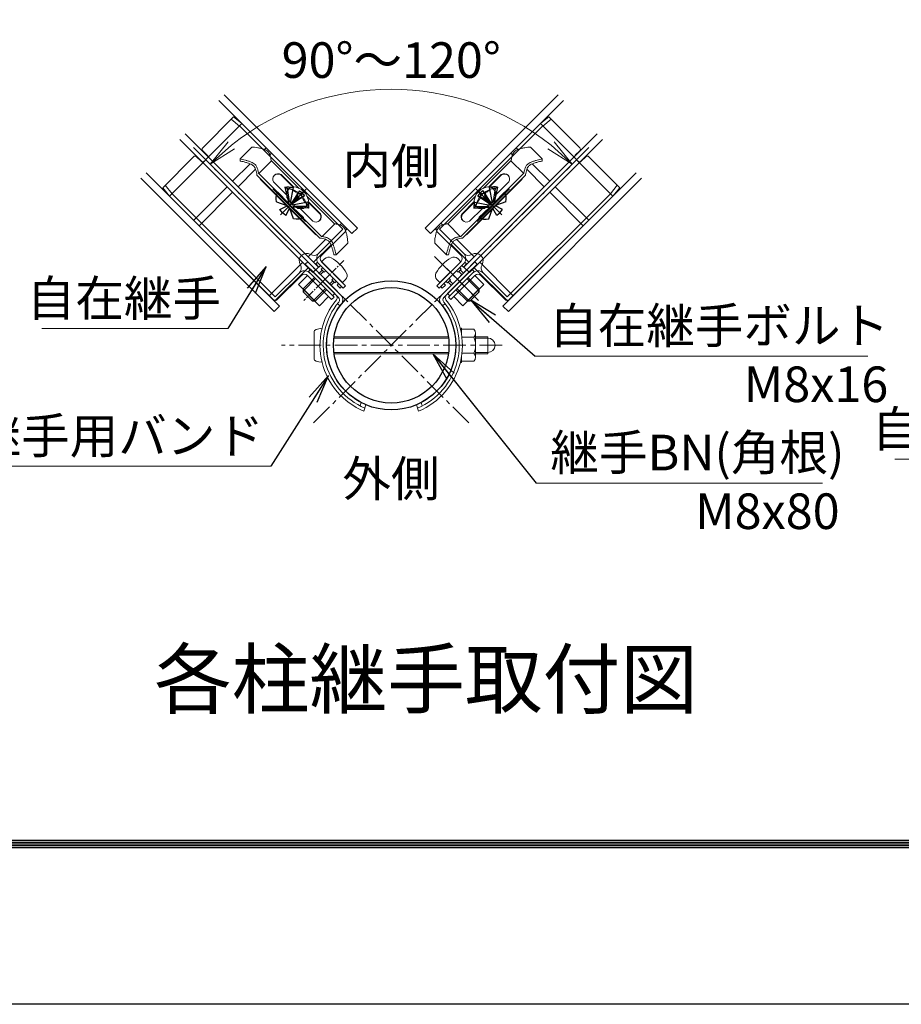
# Model space of a CAD drawing. Units: millimetres. Extents: x 1535 to 9935, y 706 to 6646.
# Drawn here: x 3730 to 4969, y 706 to 2089 of the extents above; entities that cross this region are included whole.
import ezdxf
from ezdxf.enums import TextEntityAlignment as Align

# ---------------------------------------------------------------- set-up
doc = ezdxf.new("R2010")
doc.units = ezdxf.units.MM
doc.linetypes.add('CENTER', pattern=[50.8, 31.75, -6.35, 6.35, -6.35])
doc.layers.get('Defpoints').update_dxf_attribs({"color": 8})
for name, color, linetype, lineweight in [('D-BMK', 2, 'CENTER', 13), ('D-STR-DIM', 7, 'Continuous', 13), ('D-STR-TXT', 7, 'Continuous', 13), ('D-STR2', 7, 'Continuous', 13), ('D-STR3', 3, 'Continuous', 13)]:
    doc.layers.add(name, color=color, linetype=linetype, lineweight=lineweight)
for name, color, linetype in [('D-STR1', 1, 'Continuous'), ('D-TTL', 2, 'Continuous'), ('D-TTL-TXT', 7, 'Continuous')]:
    doc.layers.add(name, color=color, linetype=linetype)
doc.styles.add('XT', font='txt.shx', dxfattribs={"width": 0.9, "bigfont": 'bigfont'})
doc.styles.add('ゴシック', font='txt')
doc.dimstyles.new('ISO1', dxfattribs={"dimscale": 20, "dimtxt": 4, "dimasz": 3, "dimexe": 2, "dimexo": 2, "dimgap": 0.5, "dimtad": 1, "dimdec": 0, "dimdsep": 46, "dimtxsty": 'XT', "dimblk": 'DARROWS', "dimcen": -1, "dimclrd": 2, "dimclre": 1, "dimclrt": 3, "dimadec": 0, "dimazin": 0, "dimtfac": 1, "dimtdec": 0, "dimtix": 1, "dimtmove": 2, "dimatfit": 3, "dimldrblk": 'DARROWS', "dimfxl": 1, "dimtvp": 0.875, "dimtolj": 1, "dimarcsym": 0})
doc.dimstyles.new('STYLE', dxfattribs={"dimscale": 20, "dimtxt": 2.5, "dimasz": 2, "dimexe": 1, "dimexo": 1, "dimgap": 0.8, "dimtad": 1, "dimdsep": 46, "dimtxsty": 'ゴシック', "dimblk": 'OPEN', "dimcen": 1e-08, "dimclrd": 256, "dimclre": 256, "dimclrt": 256, "dimadec": 0, "dimazin": 2, "dimtfac": 1, "dimtmove": 2, "dimatfit": 3, "dimldrblk": 'OPEN', "dimfxl": 1, "dimtolj": 1, "dimtzin": 0, "dimlwd": -1, "dimlwe": -1, "dimarcsym": 0})

# ---------------------------------------------------------------- blocks, each defined once
blk = doc.blocks.new('_Open')
at = {"color": 0, "linetype": 'ByBlock', "lineweight": -2}
for p, q in [((-1, 0.167), (0, 0)), ((-1, -0.167), (0, 0)), ((0, 0), (-1, 0))]:
    blk.add_line(p, q, dxfattribs=at)
blk = doc.blocks.new('*D29')
at = {"layer": 'D-STR-DIM'}
for p, q in [((4128.9, 1754.8), (3983.6, 1900.1)), ((4375.3, 1754.8), (4520.5, 1900.1))]:
    blk.add_line(p, q, dxfattribs=at)
blk.add_arc((4252.1, 1631.6), 359.7, 51.3754, 128.6246, dxfattribs=at)
at = {"layer": 'Defpoints', "color": 0}
for p in [(4345.2, 1979), (4143, 1740.7), (4361.1, 1740.7), (4143, 1522.6), (4361.1, 1522.6)]:
    blk.add_point(p, dxfattribs=at)
at = {"layer": 'D-STR-DIM', "xscale": 40, "yscale": 40, "zscale": 40}
for p, rotation in [((3997.7, 1885.9), 221.8123213295832), ((4506.4, 1885.9), 318.187678670417)]:
    blk.add_blockref('_Open', p, dxfattribs=dict(at, rotation=rotation))
at = {"layer": 'D-STR-DIM', "insert": (4252.1, 2032.3), "char_height": 50, "attachment_point": 5, "style": 'ゴシック'}
blk.add_mtext('\\A1;90°～120°', dxfattribs=at)
blk = doc.blocks.new('DARROWS')
at = {"color": 0}
for p, q in [((0, 0), (-1, 0.167)), ((-1, -0.167), (0, 0)), ((0, 0), (-0.999, 0))]:
    blk.add_line(p, q, dxfattribs=at)

msp = doc.modelspace()

# ---------------------------------------------------------------- linework, layer by layer
at = {"layer": 'D-BMK'}
for p, q in [((3974.382, 1909.305), (4191.12, 1692.567)), ((4529.756, 1909.305), (4313.019, 1692.567)), ((4368.568, 1700.947), (4312.913, 1756.602)), ((4318.538, 1750.977), (4374.824, 1694.691)), ((4143.028, 1522.577), (4361.11, 1740.659)), ((4361.11, 1522.577), (4143.028, 1740.659)), ((4166.577, 1731.954), (4149.389, 1714.766)), ((4337.561, 1731.954), (4354.749, 1714.766)), ((4407.777, 1631.618), (4097.861, 1631.618))]:
    msp.add_line(p, q, dxfattribs=at)
at = {"layer": 'D-BMK', "ltscale": 0.3}
msp.add_line((4185.601, 1750.977), (4129.315, 1694.691), dxfattribs=at)
at = {"layer": 'D-STR-TXT'}
for p, q in [((3761.231, 1655.108), (4022.757, 1655.108)), ((4454.191, 1616.15), (4921.455, 1616.15)), ((4959.689, 1471.674), (5482.74, 1471.674)), ((3560.085, 1462.001), (4083.136, 1462.001)), ((4455.849, 1437.847), (4858.113, 1437.847))]:
    msp.add_line(p, q, dxfattribs=at)
at = {"layer": 'D-STR1'}
for radius in [90.75, 81.15]:
    msp.add_circle((4252.069, 1631.618), radius, dxfattribs=at)
at = {"layer": 'D-STR2'}
for p, q in [((4017.467, 1983.349), (4204.568, 1796.248)), ((4486.671, 1983.349), (4299.571, 1796.248)), ((4009.83, 1975.712), (4196.931, 1788.612)), ((4494.308, 1975.712), (4307.207, 1788.612)), ((3962.721, 1928.603), (4149.822, 1741.502)), ((4541.417, 1928.603), (4354.317, 1741.502)), ((3955.084, 1920.966), (4142.185, 1733.865)), ((4074.082, 1906.745), (4076.44, 1909.103)), ((4549.054, 1920.966), (4361.954, 1733.865)), ((4430.056, 1906.745), (4427.698, 1909.103)), ((4081.704, 1899.093), (4084.077, 1901.466)), ((4422.434, 1899.093), (4420.062, 1901.466)), ((4029.331, 1861.993), (4053.833, 1886.495)), ((4474.808, 1861.993), (4450.306, 1886.495)), ((3907.975, 1873.857), (4095.075, 1686.756)), ((4036.967, 1854.356), (4061.454, 1878.843)), ((4596.163, 1873.857), (4409.063, 1686.756)), ((4467.171, 1854.356), (4442.684, 1878.843)), ((3900.338, 1866.22), (4087.439, 1679.119)), ((3974.584, 1807.247), (4021.694, 1854.356)), ((4603.8, 1866.22), (4416.7, 1679.119)), ((4529.554, 1807.247), (4482.445, 1854.356)), ((3982.221, 1799.61), (4029.331, 1846.72)), ((4521.917, 1799.61), (4474.808, 1846.72)), ((4180.133, 1800.664), (4182.506, 1803.037)), ((4324.005, 1800.664), (4321.632, 1803.037)), ((4187.785, 1793.042), (4190.143, 1795.4)), ((4204.568, 1796.248), (4196.931, 1788.612)), ((4299.571, 1796.248), (4307.207, 1788.612)), ((4316.353, 1793.042), (4313.996, 1795.4)), ((4135.397, 1755.927), (4159.883, 1780.414)), ((4143.033, 1748.29), (4167.536, 1772.793)), ((4361.105, 1748.29), (4336.602, 1772.793)), ((4368.742, 1755.927), (4344.255, 1780.414)), ((4080.65, 1701.181), (4127.76, 1748.29)), ((4423.488, 1701.181), (4376.379, 1748.29)), ((4088.287, 1693.544), (4135.397, 1740.654)), ((4149.822, 1741.502), (4142.185, 1733.865)), ((4354.317, 1741.502), (4361.954, 1733.865)), ((4415.851, 1693.544), (4368.742, 1740.654)), ((4095.075, 1686.756), (4087.439, 1679.119)), ((4409.063, 1686.756), (4416.7, 1679.119))]:
    msp.add_line(p, q, dxfattribs=at)
at = {"layer": 'D-STR3'}
for p, q in [((3987.222, 1909.193), (4030.709, 1952.68)), ((4042.377, 1943.134), (4030.709, 1952.68)), ((4461.762, 1943.134), (4473.429, 1952.68)), ((4516.916, 1909.193), (4473.429, 1952.68)), ((3940.553, 1841.31), (4042.377, 1943.134)), ((4039.152, 1939.57), (4027.298, 1949.269)), ((4038.983, 1939.74), (4184.081, 1794.641)), ((4042.377, 1943.134), (4187.475, 1798.035)), ((4461.762, 1943.134), (4316.663, 1798.035)), ((4465.156, 1939.74), (4320.057, 1794.641)), ((4563.585, 1841.31), (4461.762, 1943.134)), ((4464.986, 1939.57), (4476.84, 1949.269)), ((4056.302, 1909.963), (4039.903, 1893.564)), ((4447.836, 1909.963), (4464.236, 1893.564)), ((3931.007, 1852.978), (3974.494, 1896.465)), ((3978.737, 1896.465), (3985.101, 1890.101)), ((3987.222, 1904.95), (3993.586, 1898.586)), ((4516.916, 1904.95), (4510.552, 1898.586)), ((4525.401, 1896.465), (4519.037, 1890.101)), ((4573.131, 1852.978), (4529.644, 1896.465)), ((4039.903, 1893.564), (4039.773, 1890.492)), ((4065.955, 1872.875), (4083.955, 1890.875)), ((4083.539, 1891.291), (4122.762, 1852.067)), ((4420.6, 1891.291), (4381.376, 1852.067)), ((4438.184, 1872.875), (4420.184, 1890.875)), ((4464.236, 1893.564), (4464.365, 1890.492)), ((4151.816, 1782.214), (4063.254, 1870.775)), ((4154.332, 1784.498), (4065.543, 1873.286)), ((4096.927, 1871.094), (4114.384, 1853.638)), ((4097.407, 1871.574), (4115.2, 1853.782)), ((4349.807, 1784.498), (4438.595, 1873.286)), ((4352.322, 1782.214), (4440.884, 1870.775)), ((4406.731, 1871.574), (4388.938, 1853.782)), ((4407.211, 1871.094), (4389.754, 1853.638)), ((3944.117, 1844.535), (3934.418, 1856.389)), ((4067.898, 1865.231), (4068.348, 1865.681)), ((4067.898, 1865.231), (4146.272, 1786.857)), ((4086.907, 1861.074), (4105.572, 1842.409)), ((4109.864, 1852.84), (4117.33, 1854.158)), ((4117.33, 1854.158), (4125.712, 1850.932)), ((4436.24, 1865.231), (4357.866, 1786.857)), ((4386.808, 1854.158), (4378.426, 1850.932)), ((4394.274, 1852.84), (4386.808, 1854.158)), ((4417.231, 1861.074), (4398.566, 1842.409)), ((4436.24, 1865.231), (4435.79, 1865.681)), ((4560.022, 1844.535), (4569.72, 1856.389)), ((3940.553, 1841.31), (3931.007, 1852.978)), ((3940.553, 1841.31), (4085.652, 1696.212)), ((3944.117, 1844.535), (4089.046, 1699.606)), ((4105.526, 1847.369), (4109.864, 1852.84)), ((4105.601, 1839.367), (4105.526, 1847.369)), ((4115.521, 1849.757), (4114.46, 1848.696)), ((4125.712, 1850.932), (4132.525, 1844.119)), ((4127.18, 1846.71), (4126.012, 1845.542)), ((4127.18, 1846.71), (4128.386, 1845.503)), ((4127.18, 1846.71), (4128.386, 1845.503)), ((4128.386, 1845.503), (4127.218, 1844.336)), ((4132.525, 1844.119), (4135.751, 1835.737)), ((4133.618, 1841.279), (4172.41, 1802.487)), ((4370.52, 1841.279), (4331.728, 1802.487)), ((4371.613, 1844.119), (4368.387, 1835.737)), ((4378.426, 1850.932), (4371.613, 1844.119)), ((4376.958, 1846.71), (4375.752, 1845.503)), ((4376.958, 1846.71), (4375.752, 1845.503)), ((4375.752, 1845.503), (4376.92, 1844.336)), ((4376.958, 1846.71), (4378.126, 1845.542)), ((4388.618, 1849.757), (4389.678, 1848.696)), ((4398.613, 1847.369), (4394.274, 1852.84)), ((4398.537, 1839.367), (4398.613, 1847.369)), ((4560.022, 1844.535), (4415.093, 1699.606)), ((4563.585, 1841.31), (4418.487, 1696.212)), ((4563.585, 1841.31), (4573.131, 1852.978)), ((4112.547, 1830.953), (4105.601, 1839.367)), ((4120.96, 1824.008), (4112.547, 1830.953)), ((4119.637, 1839.167), (4115.345, 1834.875)), ((4115.345, 1834.875), (4116.551, 1833.669)), ((4120.843, 1837.96), (4116.551, 1833.669)), ((4134.433, 1828.271), (4128.963, 1823.932)), ((4131.433, 1833.844), (4130.372, 1832.784)), ((4135.751, 1835.737), (4134.433, 1828.271)), ((4135.231, 1832.791), (4152.135, 1815.886)), ((4135.375, 1833.607), (4152.615, 1816.366)), ((4368.763, 1833.607), (4351.523, 1816.366)), ((4368.907, 1832.791), (4352.003, 1815.886)), ((4368.387, 1835.737), (4369.705, 1828.271)), ((4369.705, 1828.271), (4375.176, 1823.932)), ((4372.705, 1833.844), (4373.766, 1832.784)), ((4383.178, 1824.008), (4391.592, 1830.953)), ((4383.295, 1837.96), (4387.587, 1833.669)), ((4384.501, 1839.167), (4388.793, 1834.875)), ((4388.793, 1834.875), (4387.587, 1833.669)), ((4391.592, 1830.953), (4398.537, 1839.367)), ((4128.963, 1823.932), (4120.96, 1824.008)), ((4124.003, 1823.979), (4142.115, 1805.866)), ((4380.136, 1823.979), (4362.023, 1805.866)), ((4375.176, 1823.932), (4383.178, 1824.008)), ((4155.06, 1784.395), (4172.747, 1802.082)), ((4349.079, 1784.395), (4331.391, 1802.082)), ((4146.272, 1786.857), (4146.722, 1787.308)), ((4150.564, 1761.124), (4184.081, 1794.641)), ((4153.958, 1757.73), (4187.475, 1791.247)), ((4350.18, 1757.73), (4316.663, 1791.247)), ((4353.574, 1761.124), (4320.057, 1794.641)), ((4357.866, 1786.857), (4357.416, 1787.308)), ((4191.004, 1775.261), (4174.605, 1758.862)), ((4313.134, 1775.261), (4329.533, 1758.862)), ((4174.605, 1758.862), (4171.533, 1758.733)), ((4329.533, 1758.862), (4332.606, 1758.733)), ((4134.76, 1748.927), (4131.366, 1745.533)), ((4178.01, 1698.888), (4131.366, 1745.533)), ((4181.436, 1702.251), (4134.76, 1748.927)), ((4148.743, 1748.273), (4146.321, 1745.851)), ((4150.564, 1741.608), (4146.321, 1745.851)), ((4150.564, 1745.851), (4184.505, 1711.91)), ((4152.685, 1743.73), (4150.564, 1741.608)), ((4153.958, 1749.245), (4187.899, 1715.304)), ((4158.573, 1753.269), (4154.254, 1748.95)), ((4154.254, 1748.95), (4183.573, 1719.63)), ((4350.18, 1749.245), (4316.239, 1715.304)), ((4353.574, 1745.851), (4319.633, 1711.91)), ((4320.565, 1719.63), (4349.885, 1748.95)), ((4322.702, 1702.251), (4369.378, 1748.927)), ((4326.128, 1698.888), (4372.772, 1745.533)), ((4345.459, 1753.375), (4349.885, 1748.95)), ((4351.453, 1743.73), (4353.574, 1741.608)), ((4353.574, 1741.608), (4357.817, 1745.851)), ((4355.395, 1748.273), (4357.817, 1745.851)), ((4369.378, 1748.927), (4372.772, 1745.533)), ((4089.046, 1699.606), (4122.563, 1733.123)), ((4092.44, 1696.212), (4125.957, 1729.729)), ((4121.714, 1717.001), (4134.442, 1729.729)), ((4134.442, 1729.729), (4168.383, 1695.788)), ((4135.715, 1735.244), (4138.897, 1738.426)), ((4135.715, 1735.244), (4171.777, 1699.182)), ((4138.897, 1738.426), (4172.838, 1704.485)), ((4150.67, 1733.017), (4154.913, 1737.26)), ((4152.65, 1731.037), (4156.893, 1735.28)), ((4155.867, 1740.548), (4153.746, 1738.426)), ((4157.989, 1734.184), (4153.746, 1738.426)), ((4160.11, 1736.305), (4157.989, 1734.184)), ((4365.242, 1738.426), (4331.3, 1704.485)), ((4368.424, 1735.244), (4332.361, 1699.182)), ((4369.696, 1729.729), (4335.755, 1695.788)), ((4344.028, 1736.305), (4346.15, 1734.184)), ((4346.15, 1734.184), (4350.392, 1738.426)), ((4351.488, 1731.037), (4347.246, 1735.28)), ((4348.271, 1740.548), (4350.392, 1738.426)), ((4353.468, 1733.017), (4349.226, 1737.26)), ((4368.424, 1735.244), (4365.242, 1738.426)), ((4382.424, 1717.001), (4369.696, 1729.729)), ((4411.698, 1696.212), (4378.182, 1729.729)), ((4415.093, 1699.606), (4381.576, 1733.123)), ((4121.714, 1717.001), (4151.412, 1687.303)), ((4128.078, 1710.637), (4144.2, 1726.759)), ((4129.563, 1709.152), (4145.685, 1725.274)), ((4165.661, 1718.026), (4169.903, 1722.269)), ((4167.641, 1716.046), (4171.883, 1720.289)), ((4170.717, 1725.698), (4168.595, 1723.577)), ((4168.595, 1723.577), (4172.838, 1719.334)), ((4174.959, 1721.456), (4172.838, 1719.334)), ((4178.141, 1718.274), (4176.02, 1716.152)), ((4176.02, 1716.152), (4180.262, 1711.91)), ((4187.999, 1724.056), (4183.573, 1719.63)), ((4184.505, 1711.91), (4187.899, 1715.304)), ((4319.633, 1711.91), (4316.239, 1715.304)), ((4316.246, 1723.949), (4320.565, 1719.63)), ((4328.118, 1716.152), (4323.876, 1711.91)), ((4325.997, 1718.274), (4328.118, 1716.152)), ((4329.179, 1721.456), (4331.3, 1719.334)), ((4335.543, 1723.577), (4331.3, 1719.334)), ((4336.498, 1716.046), (4332.255, 1720.289)), ((4333.422, 1725.698), (4335.543, 1723.577)), ((4338.478, 1718.026), (4334.235, 1722.269)), ((4382.424, 1717.001), (4352.726, 1687.303)), ((4374.575, 1709.152), (4358.453, 1725.274)), ((4376.06, 1710.637), (4359.938, 1726.759)), ((4145.437, 1693.843), (4128.467, 1710.814)), ((4128.467, 1706.854), (4128.467, 1710.814)), ((4128.467, 1706.854), (4130.164, 1708.551)), ((4141.478, 1693.843), (4128.467, 1706.854)), ((4143.564, 1695.151), (4159.686, 1711.273)), ((4145.049, 1693.666), (4161.171, 1709.789)), ((4169.656, 1701.303), (4172.838, 1704.485)), ((4182.384, 1714.031), (4180.262, 1711.91)), ((4321.755, 1714.031), (4323.876, 1711.91)), ((4334.482, 1701.303), (4331.3, 1704.485)), ((4359.09, 1693.666), (4342.968, 1709.789)), ((4360.575, 1695.151), (4344.453, 1711.273)), ((4375.671, 1710.814), (4358.701, 1693.843)), ((4375.671, 1706.854), (4362.661, 1693.843)), ((4375.671, 1706.854), (4373.974, 1708.551)), ((4375.671, 1706.854), (4375.671, 1710.814)), ((4141.478, 1693.843), (4143.175, 1695.54)), ((4141.478, 1693.843), (4145.437, 1693.843)), ((4151.412, 1687.303), (4164.14, 1700.03)), ((4168.383, 1695.788), (4171.777, 1699.182)), ((4180.287, 1687.036), (4176.416, 1689.876)), ((4323.852, 1687.036), (4327.722, 1689.876)), ((4335.755, 1695.788), (4332.361, 1699.182)), ((4352.726, 1687.303), (4339.998, 1700.03)), ((4362.661, 1693.843), (4358.701, 1693.843)), ((4362.661, 1693.843), (4360.964, 1695.54)), ((4143.619, 1651.118), (4143.619, 1612.118)), ((4349.242, 1655.618), (4350.919, 1655.618)), ((4350.919, 1655.618), (4350.919, 1647.184)), ((4350.919, 1654.118), (4350.919, 1647.182)), ((4350.919, 1654.118), (4368.319, 1654.118)), ((4370.419, 1648.952), (4370.419, 1614.316)), ((4171.547, 1641.692), (4332.591, 1641.692)), ((4171.827, 1643.723), (4332.311, 1643.723)), ((4351.494, 1642.868), (4368.319, 1642.868)), ((4370.419, 1643.62), (4387.821, 1643.623)), ((4370.419, 1641.589), (4387.821, 1641.592)), ((4387.821, 1619.623), (4387.821, 1643.623)), ((4171.521, 1621.754), (4332.617, 1621.754)), ((4171.796, 1619.723), (4332.343, 1619.723)), ((4351.494, 1620.368), (4368.319, 1620.368)), ((4370.419, 1621.651), (4387.821, 1621.654)), ((4370.419, 1619.62), (4387.821, 1619.623)), ((4349.242, 1607.618), (4350.92, 1607.618)), ((4350.919, 1616.054), (4350.919, 1609.118)), ((4350.919, 1609.118), (4368.319, 1609.118)), ((4350.92, 1616.055), (4350.92, 1607.618)), ((4210.011, 1551.202), (4208.47, 1546.595)), ((4294.127, 1551.202), (4295.669, 1546.595)), ((4213.65, 1539.239), (4216.609, 1548.083)), ((4290.489, 1539.239), (4287.53, 1548.083))]:
    msp.add_line(p, q, dxfattribs=at)
for centre, radius, start, end in [((3989.344, 1907.071), 3, 135, 225), ((4514.795, 1907.071), 3, 315, 45), ((3976.616, 1894.343), 3, 45, 135), ((3991.465, 1896.465), 3, 315, 45), ((4512.673, 1896.465), 3, 135, 225), ((4527.523, 1894.343), 3, 45, 135), ((3987.222, 1892.222), 3, 225, 315), ((4516.916, 1892.222), 3, 225, 315), ((4093.301, 1865.18), 7.599, 57.294317, 212.705683), ((4092.95, 1863.809), 8.301, 61.368174, 131.556175), ((4410.837, 1865.18), 7.599, 327.294317, 122.705683), ((4411.189, 1863.809), 8.301, 48.443825, 118.631826), ((4100.235, 1818.902), 33.016, 55.334329, 64.478019), ((4101.296, 1819.963), 33.016, 50.321807, 64.478019), ((4116.452, 1842.352), 4.504, 314.999948, 55.334329), ((4124.101, 1847.453), 2.703, 230.321807, 314.999961), ((4129.129, 1842.424), 2.703, 134.999693, 219.677847), ((4101.639, 1819.619), 33.016, 25.521635, 39.677847), ((4402.499, 1819.619), 33.016, 140.322153, 154.478365), ((4375.009, 1842.424), 2.703, 320.322153, 45.000307), ((4380.037, 1847.453), 2.703, 225.000039, 309.678193), ((4402.843, 1819.963), 33.016, 115.521981, 129.678193), ((4387.687, 1842.352), 4.504, 124.665671, 225.000052), ((4403.903, 1818.902), 33.016, 115.521981, 124.665671), ((4124.028, 1834.775), 4.504, 34.665325, 134.999706), ((4100.578, 1818.559), 33.016, 25.521635, 34.665325), ((4403.56, 1818.559), 33.016, 145.334675, 154.478365), ((4380.11, 1834.775), 4.504, 45.000294, 145.334675), ((4146.221, 1812.26), 7.599, 237.294317, 32.705683), ((4144.85, 1811.909), 8.301, 318.443825, 28.631826), ((4357.917, 1812.26), 7.599, 147.294317, 302.705683), ((4359.289, 1811.909), 8.301, 151.368174, 221.556175), ((4184.081, 1794.641), 4.8, 315, 45), ((4320.057, 1794.641), 4.8, 135, 225), ((4133.381, 1750.306), 10.5, 58.342364, 211.657636), ((4143.616, 1766.904), 9, 238.342364, 315), ((4158.201, 1753.488), 10.8, 135, 225), ((4158.201, 1753.488), 6, 135, 225), ((4345.938, 1753.488), 6, 315, 45), ((4345.938, 1753.488), 10.8, 315, 45), ((4360.523, 1766.904), 9, 225, 301.657636), ((4370.757, 1750.306), 10.5, 328.342364, 121.657636), ((4116.783, 1740.071), 9, 315, 31.657636), ((4163.947, 1747.895), 7.6, 61.072859, 135), ((4140.536, 1705.533), 56, 29.586165, 61.072859), ((4363.981, 1705.912), 56, 119.586165, 151.072859), ((4340.085, 1748.001), 7.6, 45, 119.586165), ((4387.355, 1740.071), 9, 148.342364, 225), ((4130.199, 1725.486), 10.8, 45, 135), ((4130.199, 1725.486), 6, 45, 135), ((4182.625, 1729.43), 7.6, 315, 29.586165), ((4321.62, 1729.323), 7.6, 151.072859, 225), ((4373.939, 1725.486), 10.8, 45, 135), ((4373.939, 1725.486), 6, 45, 135), ((4171.452, 1698.658), 4.8, 320.253323, 45), ((4174.648, 1695.462), 9.6, 320.489606, 45), ((4329.49, 1695.462), 9.6, 135, 219.510394), ((4332.686, 1698.658), 4.8, 135, 219.746677), ((4089.046, 1699.606), 4.8, 225, 315), ((4252.069, 1631.618), 100.05, 140.253323, 247.418069), ((4252.069, 1631.618), 95.55, 140.489606, 247.225478), ((4252.069, 1631.618), 90.75, 140.489606, 246.998933), ((4174.648, 1695.462), 4.8, 320.489606, 45), ((4252.069, 1631.618), 90.75, 293.001067, 39.510394), ((4252.069, 1631.618), 95.55, 292.774522, 39.510394), ((4252.069, 1631.618), 100.05, 292.581931, 39.746677), ((4329.49, 1695.462), 4.8, 135, 219.510394), ((4415.093, 1699.606), 4.8, 225, 315), ((4361.886, 1648.493), 8.546, 318.834914, 41.165086), ((4339.235, 1631.618), 31.184, 338.852953, 21.147047), ((4387.821, 1631.623), 10.2, 270, 90), ((4361.879, 1614.743), 8.551, 318.865046, 41.134954)]:
    msp.add_arc(centre, radius, start, end, dxfattribs=at)
msp.add_ellipse((4158.019, 1651.118), major_axis=(14.4, 0), ratio=0.3125, start_param=1.79130463, end_param=3.14159265, dxfattribs=at)
at = {"layer": 'D-STR3', "extrusion": (0, 0, -1)}
msp.add_ellipse((4158.019, 1612.118), major_axis=(14.4, 0), ratio=0.3125, start_param=1.79130463, end_param=3.14159265, dxfattribs=at)
at = {"layer": 'D-STR3'}
for points, knots in [([(4056.302, 1909.964), (4057.601, 1909.922), (4060.353, 1909.833), (4064.713, 1909.159), (4069.152, 1908.337), (4073.114, 1907.192), (4076.356, 1905.796), (4077.996, 1904.476), (4078.802, 1903.827)], [0, 0, 0, 0, 3.89458393, 8.25337946, 13.21929833, 17.42452164, 20.61953977, 23.71337543, 23.71337543, 23.71337543, 23.71337543]), ([(4447.836, 1909.964), (4446.538, 1909.922), (4443.786, 1909.833), (4439.425, 1909.159), (4434.987, 1908.337), (4431.024, 1907.192), (4427.783, 1905.796), (4426.143, 1904.476), (4425.336, 1903.827)], [0, 0, 0, 0, 3.89458393, 8.25337946, 13.21929833, 17.42452164, 20.61953977, 23.71337543, 23.71337543, 23.71337543, 23.71337543]), ([(4083.539, 1891.29), (4083.176, 1893.872), (4082.672, 1895.913), (4082.145, 1898.132), (4080.96, 1900.896), (4079.64, 1903.04), (4078.802, 1903.827)], [14.48709438, 14.48709438, 14.48709438, 14.48709438, 15.61937124, 23.90886724, 29.58811643, 35.31595991, 35.31595991, 35.31595991, 35.31595991]), ([(4420.599, 1891.29), (4420.962, 1893.872), (4421.466, 1895.913), (4421.993, 1898.132), (4423.178, 1900.896), (4424.498, 1903.04), (4425.336, 1903.827)], [14.48709438, 14.48709438, 14.48709438, 14.48709438, 15.61937124, 23.90886724, 29.58811643, 35.31595991, 35.31595991, 35.31595991, 35.31595991]), ([(4039.773, 1890.492), (4040.588, 1890.345), (4042.525, 1889.995), (4045.855, 1889.074), (4049.695, 1888.063), (4053.477, 1886.635), (4056.602, 1885.435), (4058.083, 1884.136), (4058.63, 1883.655)], [0, 0, 0, 0, 2.48058205, 5.90438727, 10.36002271, 14.36904746, 18.07308596, 20.24756499, 20.24756499, 20.24756499, 20.24756499]), ([(4039.903, 1893.564), (4040.95, 1893.314), (4043.375, 1892.735), (4047.188, 1891.695), (4051.362, 1890.57), (4055.061, 1889.156), (4058.359, 1887.807), (4059.997, 1886.48), (4060.802, 1885.827)], [0, 0, 0, 0, 3.2302104, 7.47824045, 11.86134, 16.17922028, 19.37423841, 22.46807407, 22.46807407, 22.46807407, 22.46807407]), ([(4063.254, 1870.775), (4063.247, 1871.026), (4063.268, 1872.056), (4062.865, 1874.68), (4061.611, 1878.501), (4060.411, 1881.626), (4059.111, 1883.107), (4058.63, 1883.655)], [8.26095709, 8.26095709, 8.26095709, 8.26095709, 9.84070216, 17.26680404, 23.94855046, 30.12198354, 33.74613616, 33.74613616, 33.74613616, 33.74613616]), ([(4065.539, 1873.29), (4065.176, 1875.872), (4064.672, 1877.913), (4064.145, 1880.132), (4062.96, 1882.896), (4061.64, 1885.04), (4060.802, 1885.827)], [14.48709438, 14.48709438, 14.48709438, 14.48709438, 15.61937124, 23.90886724, 29.58811643, 35.31595991, 35.31595991, 35.31595991, 35.31595991]), ([(4438.6, 1873.29), (4438.962, 1875.872), (4439.466, 1877.913), (4439.993, 1880.132), (4441.178, 1882.896), (4442.498, 1885.04), (4443.336, 1885.827)], [14.48709438, 14.48709438, 14.48709438, 14.48709438, 15.61937124, 23.90886724, 29.58811643, 35.31595991, 35.31595991, 35.31595991, 35.31595991]), ([(4440.884, 1870.775), (4440.892, 1871.026), (4440.871, 1872.056), (4441.274, 1874.68), (4442.528, 1878.501), (4443.727, 1881.626), (4445.027, 1883.107), (4445.508, 1883.655)], [8.26095709, 8.26095709, 8.26095709, 8.26095709, 9.84070216, 17.26680404, 23.94855046, 30.12198354, 33.74613616, 33.74613616, 33.74613616, 33.74613616]), ([(4464.236, 1893.564), (4463.188, 1893.314), (4460.763, 1892.735), (4456.95, 1891.695), (4452.776, 1890.57), (4449.077, 1889.156), (4445.779, 1887.807), (4444.142, 1886.48), (4443.336, 1885.827)], [0, 0, 0, 0, 3.2302104, 7.47824045, 11.86134, 16.17922028, 19.37423841, 22.46807407, 22.46807407, 22.46807407, 22.46807407]), ([(4464.365, 1890.492), (4463.551, 1890.345), (4461.613, 1889.995), (4458.283, 1889.074), (4454.443, 1888.063), (4450.662, 1886.635), (4447.537, 1885.435), (4446.056, 1884.136), (4445.508, 1883.655)], [0, 0, 0, 0, 2.48058205, 5.90438727, 10.36002271, 14.36904746, 18.07308596, 20.24756499, 20.24756499, 20.24756499, 20.24756499]), ([(4172.41, 1802.487), (4174.918, 1802.134), (4176.956, 1801.631), (4179.173, 1801.104), (4181.937, 1799.919), (4184.081, 1798.599), (4184.868, 1797.762)], [14.4986946, 14.4986946, 14.4986946, 14.4986946, 15.61937124, 23.90886724, 29.58811643, 35.31595991, 35.31595991, 35.31595991, 35.31595991]), ([(4331.728, 1802.487), (4329.22, 1802.134), (4327.182, 1801.631), (4324.965, 1801.104), (4322.201, 1799.919), (4320.057, 1798.599), (4319.27, 1797.762)], [14.4986946, 14.4986946, 14.4986946, 14.4986946, 15.61937124, 23.90886724, 29.58811643, 35.31595991, 35.31595991, 35.31595991, 35.31595991]), ([(4154.331, 1784.498), (4156.913, 1784.135), (4158.954, 1783.631), (4161.173, 1783.104), (4163.937, 1781.919), (4166.081, 1780.599), (4166.868, 1779.761)], [14.48709438, 14.48709438, 14.48709438, 14.48709438, 15.61937124, 23.90886724, 29.58811643, 35.31595991, 35.31595991, 35.31595991, 35.31595991]), ([(4191.005, 1775.261), (4190.963, 1776.56), (4190.874, 1779.312), (4190.2, 1783.673), (4189.378, 1788.111), (4188.234, 1792.073), (4186.837, 1795.315), (4185.517, 1796.955), (4184.868, 1797.762)], [0, 0, 0, 0, 3.89458393, 8.25337946, 13.21929833, 17.42452164, 20.61953977, 23.71337543, 23.71337543, 23.71337543, 23.71337543]), ([(4313.134, 1775.261), (4313.176, 1776.56), (4313.264, 1779.312), (4313.938, 1783.673), (4314.76, 1788.111), (4315.905, 1792.073), (4317.301, 1795.315), (4318.621, 1796.955), (4319.27, 1797.762)], [0, 0, 0, 0, 3.89458393, 8.25337946, 13.21929833, 17.42452164, 20.61953977, 23.71337543, 23.71337543, 23.71337543, 23.71337543]), ([(4349.807, 1784.498), (4347.225, 1784.135), (4345.184, 1783.631), (4342.966, 1783.104), (4340.201, 1781.919), (4338.057, 1780.599), (4337.27, 1779.761)], [14.48709438, 14.48709438, 14.48709438, 14.48709438, 15.61937124, 23.90886724, 29.58811643, 35.31595991, 35.31595991, 35.31595991, 35.31595991]), ([(4151.816, 1782.214), (4152.067, 1782.206), (4153.097, 1782.227), (4155.721, 1781.824), (4159.542, 1780.57), (4162.667, 1779.37), (4164.148, 1778.07), (4164.696, 1777.59)], [8.26095709, 8.26095709, 8.26095709, 8.26095709, 9.84070216, 17.26680404, 23.94855046, 30.12198354, 33.74613616, 33.74613616, 33.74613616, 33.74613616]), ([(4171.533, 1758.733), (4171.386, 1759.547), (4171.036, 1761.485), (4170.115, 1764.814), (4169.104, 1768.654), (4167.676, 1772.436), (4166.476, 1775.561), (4165.177, 1777.042), (4164.696, 1777.59)], [0, 0, 0, 0, 2.48058205, 5.90438727, 10.36002271, 14.36904746, 18.07308596, 20.24756499, 20.24756499, 20.24756499, 20.24756499]), ([(4174.605, 1758.862), (4174.355, 1759.909), (4173.776, 1762.334), (4172.736, 1766.147), (4171.611, 1770.321), (4170.197, 1774.02), (4168.848, 1777.318), (4167.521, 1778.956), (4166.868, 1779.761)], [0, 0, 0, 0, 3.2302104, 7.47824045, 11.86134, 16.17922028, 19.37423841, 22.46807407, 22.46807407, 22.46807407, 22.46807407]), ([(4329.533, 1758.862), (4329.783, 1759.909), (4330.362, 1762.334), (4331.402, 1766.147), (4332.527, 1770.321), (4333.941, 1774.02), (4335.29, 1777.318), (4336.617, 1778.956), (4337.27, 1779.761)], [0, 0, 0, 0, 3.2302104, 7.47824045, 11.86134, 16.17922028, 19.37423841, 22.46807407, 22.46807407, 22.46807407, 22.46807407]), ([(4332.606, 1758.733), (4332.752, 1759.547), (4333.102, 1761.485), (4334.023, 1764.814), (4335.034, 1768.654), (4336.462, 1772.436), (4337.662, 1775.561), (4338.962, 1777.042), (4339.442, 1777.59)], [0, 0, 0, 0, 2.48058205, 5.90438727, 10.36002271, 14.36904746, 18.07308596, 20.24756499, 20.24756499, 20.24756499, 20.24756499]), ([(4352.322, 1782.214), (4352.072, 1782.206), (4351.042, 1782.227), (4348.418, 1781.824), (4344.596, 1780.57), (4341.471, 1779.37), (4339.99, 1778.07), (4339.442, 1777.59)], [8.26095709, 8.26095709, 8.26095709, 8.26095709, 9.84070216, 17.26680404, 23.94855046, 30.12198354, 33.74613616, 33.74613616, 33.74613616, 33.74613616])]:
    msp.add_open_spline(points, degree=3, knots=knots, dxfattribs=at)
for points in [[(4089.22, 1885.609), (4089.22, 1885.609), (4089.22, 1885.609), (4089.22, 1885.609)], [(4414.918, 1885.609), (4414.918, 1885.609), (4414.918, 1885.609), (4414.918, 1885.609)]]:
    msp.add_open_spline(points, degree=3, dxfattribs=at)
at = {"layer": 'D-TTL'}
msp.add_lwpolyline([(1534.871, 6645.854), (9934.871, 6645.854), (9934.871, 705.854), (1534.871, 705.854)], close=True, dxfattribs=at)
at = {"layer": 'D-TTL', "color": 7}
for points in [[(1804.871, 6425.854), (9664.871, 6425.854), (9664.871, 925.854), (1804.871, 925.854)], [(1807.371, 6423.354), (9662.371, 6423.354), (9662.371, 928.354), (1807.371, 928.354)], [(1809.871, 6420.854), (9659.871, 6420.854), (9659.871, 930.854), (1809.871, 930.854)], [(1812.371, 6418.354), (9657.371, 6418.354), (9657.371, 933.354), (1812.371, 933.354)], [(1814.871, 6415.854), (9654.871, 6415.854), (9654.871, 935.854), (1814.871, 935.854)]]:
    msp.add_lwpolyline(points, close=True, dxfattribs=at)
at = {"layer": 'Defpoints'}
for p, q in [((4102.832, 1853.94), (4107.598, 1832.357)), ((4105.946, 1852.049), (4102.832, 1853.94)), ((4401.307, 1853.94), (4396.541, 1832.357)), ((4398.193, 1852.049), (4401.307, 1853.94)), ((4131.479, 1805.72), (4085.789, 1851.411)), ((4092.72, 1846.61), (4106.953, 1832.301)), ((4096.597, 1814.921), (4132.533, 1850.856)), ((4105.946, 1852.049), (4108.712, 1833.472)), ((4114.465, 1853.251), (4110.268, 1831.592)), ((4123.161, 1848.794), (4111.443, 1830.785)), ((4130.471, 1841.485), (4112.461, 1829.767)), ((4121.868, 1845.649), (4112.647, 1831.989)), ((4127.326, 1840.191), (4113.665, 1830.971)), ((4121.868, 1845.649), (4123.161, 1848.794)), ((4127.326, 1840.191), (4130.471, 1841.485)), ((4407.541, 1814.921), (4371.606, 1850.856)), ((4372.659, 1805.72), (4418.35, 1851.411)), ((4373.668, 1841.485), (4391.677, 1829.767)), ((4376.812, 1840.191), (4373.668, 1841.485)), ((4376.812, 1840.191), (4390.473, 1830.971)), ((4380.977, 1848.794), (4392.695, 1830.785)), ((4382.271, 1845.649), (4380.977, 1848.794)), ((4382.271, 1845.649), (4391.491, 1831.989)), ((4389.673, 1853.251), (4393.87, 1831.592)), ((4398.193, 1852.049), (4395.426, 1833.472)), ((4411.418, 1846.61), (4397.186, 1832.301)), ((4090.963, 1833.035), (4105.424, 1828.008)), ((4095.769, 1822.198), (4105.684, 1827.418)), ((4107.598, 1832.357), (4108.712, 1833.472)), ((4111.443, 1830.785), (4112.647, 1831.989)), ((4112.461, 1829.767), (4113.665, 1830.971)), ((4134.928, 1832.788), (4113.269, 1828.591)), ((4114.033, 1825.901), (4114.875, 1826.743)), ((4136.052, 1824.138), (4114.033, 1825.901)), ((4133.475, 1826.678), (4114.875, 1826.743)), ((4133.475, 1826.678), (4136.052, 1824.138)), ((4370.663, 1826.678), (4368.086, 1824.138)), ((4368.086, 1824.138), (4390.105, 1825.901)), ((4369.21, 1832.788), (4390.869, 1828.591)), ((4370.663, 1826.678), (4389.263, 1826.743)), ((4390.105, 1825.901), (4389.263, 1826.743)), ((4391.677, 1829.767), (4390.473, 1830.971)), ((4392.695, 1830.785), (4391.491, 1831.989)), ((4396.541, 1832.357), (4395.426, 1833.472)), ((4408.37, 1822.198), (4398.454, 1827.418)), ((4413.176, 1833.035), (4398.714, 1828.008)), ((4103.875, 1814.092), (4109.094, 1824.006)), ((4114.712, 1809.286), (4109.684, 1823.746)), ((4128.841, 1811.378), (4113.974, 1825.257)), ((4375.297, 1811.378), (4390.164, 1825.257)), ((4389.427, 1809.286), (4394.454, 1823.746)), ((4400.263, 1814.092), (4395.044, 1824.006))]:
    msp.add_line(p, q, dxfattribs=at)
at = {"layer": 'Defpoints', "extrusion": (0, 0, -1)}
for centre, start_param, end_param in [((4113.286, 1831.609), 3.58596389, 4.11371483), ((4113.286, 1831.609), 2.283715, 2.93873373), ((4110.941, 1829.265), 3.84125364, 4.1916034), ((4110.941, 1829.265), 4.56149744, 4.86328052), ((4113.286, 1831.609), 4.50969784, 4.91508012), ((4110.941, 1829.265), 5.23317456, 5.4763775), ((4113.286, 1831.609), 5.31106313, 5.69644737), ((4113.286, 1831.609), 1.34565466, 1.79593446), ((4113.286, 1831.609), 6.45329204, 7.14106496)]:
    msp.add_ellipse(centre, major_axis=(18.156, -18.156), ratio=0.76079817, start_param=start_param, end_param=end_param, dxfattribs=at)
at = {"layer": 'Defpoints'}
for centre, start_param, end_param in [((4390.852, 1831.609), 3.58596389, 4.11371483), ((4390.852, 1831.609), 4.50969784, 4.91508012), ((4393.197, 1829.265), 4.56149744, 4.86328052), ((4393.197, 1829.265), 3.84125364, 4.1916034), ((4390.852, 1831.609), 2.283715, 2.93873373), ((4390.852, 1831.609), 5.31106313, 5.69644737), ((4393.197, 1829.265), 5.23317456, 5.4763775), ((4390.852, 1831.609), 1.34565466, 1.79593446), ((4390.852, 1831.609), 6.45329204, 7.14106496)]:
    msp.add_ellipse(centre, major_axis=(-18.156, -18.156), ratio=0.76079817, start_param=start_param, end_param=end_param, dxfattribs=at)
for points in [[(4105.684, 1827.418), (4105.586, 1827.615), (4105.499, 1827.812), (4105.424, 1828.008)], [(4106.953, 1832.301), (4107.149, 1832.337), (4107.365, 1832.357), (4107.598, 1832.357)], [(4110.268, 1831.592), (4110.672, 1831.368), (4111.069, 1831.096), (4111.443, 1830.785)], [(4114.033, 1825.901), (4114.032, 1825.668), (4114.011, 1825.452), (4113.974, 1825.257)], [(4390.105, 1825.901), (4390.106, 1825.668), (4390.127, 1825.452), (4390.164, 1825.257)], [(4393.87, 1831.592), (4393.467, 1831.368), (4393.069, 1831.096), (4392.695, 1830.785)], [(4397.186, 1832.301), (4396.989, 1832.337), (4396.774, 1832.357), (4396.541, 1832.357)], [(4398.454, 1827.418), (4398.552, 1827.615), (4398.639, 1827.812), (4398.714, 1828.008)], [(4109.684, 1823.746), (4109.489, 1823.821), (4109.291, 1823.908), (4109.094, 1824.006)], [(4394.454, 1823.746), (4394.65, 1823.821), (4394.847, 1823.908), (4395.044, 1824.006)]]:
    msp.add_open_spline(points, degree=3, dxfattribs=at)
for points in [[(4112.461, 1829.766), (4112.761, 1829.406), (4113.026, 1829.023), (4113.253, 1828.619), (4113.261, 1828.605), (4113.269, 1828.591)], [(4391.677, 1829.766), (4391.377, 1829.406), (4391.112, 1829.023), (4390.885, 1828.619), (4390.877, 1828.605), (4390.869, 1828.591)]]:
    msp.add_open_spline(points, degree=3, knots=[4.830582844, 4.830582844, 4.830582844, 4.830582844, 5.062329478, 5.062329478, 5.070651402, 5.070651402, 5.070651402, 5.070651402], dxfattribs=at)

# ---------------------------------------------------------------- texts
at = {"layer": 'D-STR-TXT', "style": 'ゴシック'}
for s, p in [('内側', (4251.819, 1858.173)), ('外側', (4251.819, 1419.24))]:
    msp.add_text(s, height=50, rotation=360, dxfattribs=at).set_placement(p, align=Align.CENTER)
for s, p in [('自在継手ボルト', (4474.012, 1634.302)), ('M8x16', (4747.438, 1551.857)), ('継手BN(角根)', (4475.67, 1455.999)), ('M8x80', (4679.096, 1373.554))]:
    msp.add_text(s, height=50, rotation=360, dxfattribs=at).set_placement(p)
at = {"layer": 'D-STR-TXT', "char_height": 50, "attachment_point": 3, "style": 'ゴシック'}
for s, insert in [('自在継手', (4012.901, 1722.634)), ('自在継手用バンド', (4073.281, 1529.527)), ('自在継手用バンド', (5472.885, 1539.199))]:
    msp.add_mtext(s, dxfattribs=dict(at, insert=insert))
at = {"layer": 'D-TTL-TXT', "style": 'ゴシック'}
msp.add_text('各柱継手取付図', height=80, dxfattribs=at).set_placement((4300.962, 1122.733), align=Align.CENTER)

# ---------------------------------------------------------------- dimensions: what is measured, and where the dimension line sits
at = {"layer": 'D-STR-DIM'}
dim = msp.add_angular_dim_2l(base=(4345.158, 1979.031), line1=((4143.028, 1522.577), (4361.11, 1740.659)), line2=((4361.11, 1522.577), (4143.028, 1740.659)), text='<>～120°', dimstyle='STYLE', dxfattribs=at)
dim.commit()
dim.dimension.update_dxf_attribs({"geometry": '*D29', "text_midpoint": (4252.069, 2032.286)})

# ---------------------------------------------------------------- leaders
at = {"layer": 'D-STR-TXT'}
for points in [[(4076.594, 1742.411), (4022.757, 1655.108)], [(4363.964, 1695.146), (4454.191, 1616.15)], [(4310.547, 1619.592), (4455.849, 1437.847)], [(4163.766, 1589.166), (4083.136, 1462.001)]]:
    msp.add_leader(points, dimstyle='ISO1', override={"dimasz": 2, "dimclrd": 256}, dxfattribs=at)

doc.saveas('drawing.dxf')
